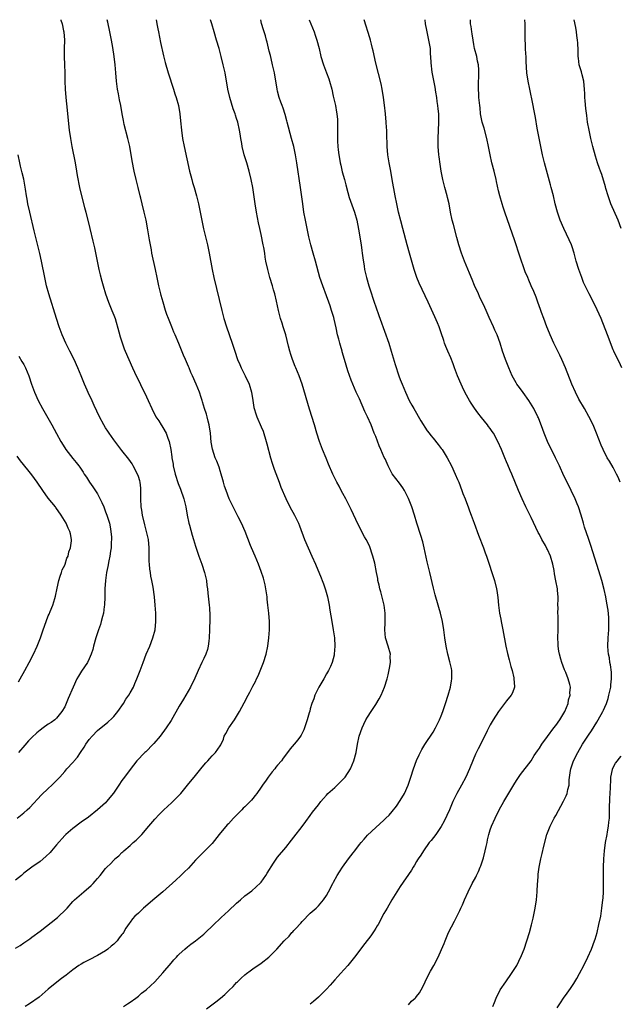
# Model space of a CAD drawing. Units: inches. Extents: x 2610704 to 2613000, y 1472286 to 1473000.
# Drawn here: x 2612478 to 2612625, y 1472759 to 1473000 of the extents above; entities that cross this region are included whole.
import ezdxf

# ---------------------------------------------------------------- set-up
doc = ezdxf.new("R2010")
doc.units = ezdxf.units.IN
doc.header["$MEASUREMENT"] = 0
doc.layers.add('LD26101470_10ft', color=80, linetype='Continuous')

msp = doc.modelspace()

# ---------------------------------------------------------------- linework, layer by layer
at = {"layer": 'LD26101470_10ft'}
for points, elevation in [([(2612488.04, 1473000), (2612488.07, 1472999.86), (2612488.35, 1472999), (2612488.73, 1472997.27), (2612488.78, 1472997), (2612488.92, 1472995), (2612488.87, 1472993), (2612488.87, 1472991), (2612488.95, 1472989), (2612489, 1472987), (2612489.02, 1472985), (2612489.09, 1472983), (2612489.25, 1472981), (2612489.41, 1472979.41), (2612490.13, 1472973), (2612490.41, 1472971), (2612490.77, 1472969), (2612491.57, 1472965), (2612491.92, 1472963), (2612492.08, 1472961.92), (2612492.62, 1472959), (2612493.11, 1472957), (2612493.88, 1472954.12), (2612494.16, 1472953), (2612495.11, 1472949), (2612495.89, 1472945.89), (2612496.27, 1472944.27), (2612496.93, 1472941), (2612497.36, 1472939), (2612497.68, 1472937.68), (2612498.1, 1472936.1), (2612498.4, 1472935), (2612499, 1472933), (2612499.71, 1472931), (2612500.53, 1472929), (2612501, 1472927.82), (2612501.3, 1472927), (2612502.27, 1472923.73), (2612502.55, 1472922.55), (2612503.05, 1472921.05), (2612503.57, 1472919.57), (2612503.8, 1472919), (2612504.65, 1472917), (2612505.56, 1472915), (2612506.07, 1472913.93), (2612509, 1472907.89), (2612509.41, 1472907), (2612510.3, 1472905), (2612511.3, 1472903), (2612511.99, 1472901.99), (2612512.6, 1472901), (2612512.77, 1472900.77), (2612513, 1472900.41), (2612513.8, 1472899), (2612514.23, 1472897.77), (2612514.54, 1472897), (2612514.93, 1472895), (2612515.19, 1472893.19), (2612515.2, 1472893), (2612515.47, 1472891.47), (2612515.54, 1472891), (2612516, 1472889), (2612516.73, 1472886.73), (2612517.32, 1472885.32), (2612518.14, 1472883), (2612518.59, 1472881), (2612518.92, 1472879), (2612519.32, 1472877), (2612519.47, 1472876.53), (2612520.11, 1472874.11), (2612520.5, 1472873), (2612521, 1472871.42), (2612521.81, 1472869), (2612522.52, 1472867), (2612523.17, 1472865), (2612523.62, 1472863), (2612523.76, 1472861.76), (2612523.87, 1472861), (2612523.96, 1472859.96), (2612524.29, 1472857), (2612524.35, 1472856.35), (2612524.44, 1472854.44), (2612524.43, 1472853), (2612524.37, 1472851.63), (2612524.37, 1472851), (2612524.3, 1472849), (2612524.19, 1472848.19), (2612524.07, 1472847), (2612523.86, 1472846.14), (2612523.46, 1472845), (2612523, 1472843.98), (2612522.52, 1472843), (2612521.61, 1472841), (2612520.84, 1472839.16), (2612519.77, 1472837), (2612518.62, 1472835), (2612518, 1472834), (2612517, 1472832.32), (2612515, 1472828.8), (2612513.8, 1472827), (2612512.33, 1472825), (2612510.81, 1472823.19), (2612510.64, 1472823), (2612508.82, 1472821.18), (2612508.61, 1472821), (2612506.65, 1472819), (2612505, 1472816.89), (2612503.58, 1472815), (2612503, 1472814.2), (2612502.19, 1472813), (2612500.93, 1472811.07), (2612499.25, 1472809), (2612499, 1472808.74), (2612497.04, 1472807), (2612494.79, 1472805.21), (2612493, 1472803.95), (2612491, 1472802.46), (2612489.31, 1472801), (2612489, 1472800.69), (2612487, 1472798.48), (2612485.79, 1472797), (2612485.42, 1472796.58), (2612484.43, 1472795.57), (2612483, 1472794.34), (2612481.01, 1472793), (2612479, 1472791.5), (2612478.41, 1472791), (2612477, 1472789.86)], 10510), ([(2612477, 1472773.19), (2612478.11, 1472773.89), (2612479, 1472774.54), (2612480.5, 1472775.5), (2612481, 1472775.86), (2612483, 1472777.4), (2612487.26, 1472780.74), (2612487.56, 1472781), (2612489, 1472782.4), (2612489.59, 1472783), (2612491, 1472784.57), (2612491.41, 1472785), (2612493.68, 1472787), (2612495.48, 1472788.52), (2612495.95, 1472789), (2612496.44, 1472789.56), (2612497, 1472790.25), (2612497.65, 1472791), (2612499, 1472792.64), (2612499.33, 1472793), (2612500.19, 1472793.81), (2612501, 1472794.71), (2612501.15, 1472794.85), (2612501.29, 1472795), (2612502.22, 1472795.78), (2612503, 1472796.56), (2612503.24, 1472796.76), (2612503.48, 1472797), (2612505, 1472798.27), (2612505.77, 1472799), (2612506.43, 1472799.57), (2612507.82, 1472801), (2612509.59, 1472803), (2612511, 1472804.73), (2612512.1, 1472805.9), (2612513.19, 1472807), (2612514.15, 1472807.85), (2612515.22, 1472808.78), (2612517, 1472810.56), (2612517.39, 1472811), (2612519, 1472813.02), (2612521, 1472815.41), (2612522.29, 1472817), (2612523, 1472817.92), (2612523.48, 1472818.52), (2612523.97, 1472819), (2612524.44, 1472819.56), (2612525, 1472820.19), (2612525.88, 1472821), (2612527, 1472822.67), (2612527.12, 1472822.88), (2612527.77, 1472824.23), (2612527.98, 1472825), (2612528.38, 1472825.62), (2612529.12, 1472827), (2612530.49, 1472829), (2612531, 1472829.81), (2612531.7, 1472831), (2612532.83, 1472833.17), (2612533.83, 1472835), (2612534.26, 1472835.74), (2612535, 1472837.21), (2612535.63, 1472838.37), (2612535.9, 1472839), (2612536.26, 1472839.74), (2612537.62, 1472843), (2612538.23, 1472845), (2612538.65, 1472847), (2612538.92, 1472849), (2612539.06, 1472851), (2612539.04, 1472853), (2612538.89, 1472855), (2612538.68, 1472857), (2612538.49, 1472858.49), (2612538.45, 1472859), (2612538.15, 1472861), (2612537.95, 1472861.95), (2612537.55, 1472863.55), (2612537, 1472865.21), (2612536.34, 1472867), (2612535.52, 1472869), (2612534.65, 1472871), (2612534.44, 1472871.56), (2612533.09, 1472875), (2612532.17, 1472877), (2612531.4, 1472878.6), (2612531, 1472879.42), (2612530.19, 1472881), (2612529.23, 1472883), (2612528.43, 1472885), (2612528.06, 1472886.06), (2612527.82, 1472887), (2612527.63, 1472887.63), (2612527.26, 1472889), (2612527, 1472889.82), (2612526.71, 1472890.71), (2612526.16, 1472892.16), (2612525.81, 1472893), (2612525.11, 1472895.11), (2612524.82, 1472896.82), (2612524.62, 1472899), (2612524.32, 1472901), (2612524.04, 1472901.96), (2612523.81, 1472903), (2612523.68, 1472903.68), (2612523.19, 1472905), (2612522.69, 1472906.69), (2612522.56, 1472907), (2612522.32, 1472907.68), (2612521.94, 1472909), (2612521.16, 1472911), (2612520.25, 1472913), (2612519.84, 1472913.84), (2612519.38, 1472915), (2612519.26, 1472915.26), (2612518.52, 1472917), (2612518.06, 1472918.06), (2612516.87, 1472920.87), (2612515.99, 1472923), (2612515.71, 1472923.71), (2612515.16, 1472925), (2612514.37, 1472927), (2612513.99, 1472928.01), (2612513.65, 1472929), (2612513.03, 1472931), (2612512.61, 1472932.61), (2612512.49, 1472933), (2612512, 1472935), (2612511.59, 1472937), (2612511.21, 1472939), (2612510.33, 1472943), (2612510.19, 1472943.81), (2612509.95, 1472945), (2612509.76, 1472946.24), (2612509.32, 1472948.68), (2612508.87, 1472951), (2612508.43, 1472953), (2612507.96, 1472955), (2612507.6, 1472956.4), (2612507.46, 1472957), (2612506.92, 1472959), (2612506.43, 1472961), (2612506, 1472963), (2612505.5, 1472965.5), (2612504.89, 1472969), (2612504.47, 1472971), (2612503.57, 1472974.43), (2612503.36, 1472975.36), (2612503.04, 1472977.04), (2612502.71, 1472979), (2612502.4, 1472980.4), (2612502.14, 1472981.86), (2612501.91, 1472983), (2612501.64, 1472985), (2612501.46, 1472987), (2612501.31, 1472989), (2612501.1, 1472991), (2612500.79, 1472993.21), (2612500.47, 1472995), (2612500.07, 1472997), (2612499.52, 1472999.42), (2612499.39, 1473000)], 10500), ([(2612511.32, 1473000), (2612511.42, 1472999.56), (2612511.51, 1472999), (2612511.77, 1472997.77), (2612511.9, 1472997), (2612512.43, 1472994.43), (2612513.17, 1472991.17), (2612513.58, 1472989.58), (2612514.31, 1472987), (2612515.59, 1472983), (2612515.91, 1472981.91), (2612516.23, 1472981), (2612516.78, 1472979), (2612517.14, 1472977), (2612517.32, 1472975.32), (2612517.52, 1472973), (2612517.8, 1472971), (2612518.19, 1472969), (2612519.53, 1472963), (2612519.85, 1472961.85), (2612520.04, 1472961), (2612520.27, 1472960.27), (2612520.61, 1472959), (2612521.19, 1472957), (2612521.71, 1472955), (2612522.14, 1472953), (2612522.95, 1472948.95), (2612523.39, 1472947), (2612523.88, 1472945), (2612524.3, 1472943), (2612525.04, 1472939), (2612525.47, 1472937), (2612527.37, 1472929), (2612527.91, 1472927), (2612528.53, 1472925), (2612529.9, 1472921), (2612530.56, 1472919), (2612531.26, 1472917), (2612531.76, 1472915.76), (2612532.11, 1472915), (2612533.13, 1472913), (2612534.07, 1472911), (2612534.66, 1472909), (2612534.94, 1472907), (2612535.24, 1472905.24), (2612535.3, 1472905), (2612535.71, 1472903.71), (2612535.95, 1472903), (2612537, 1472900.58), (2612537.47, 1472899.47), (2612538.26, 1472897), (2612538.39, 1472896.39), (2612539.29, 1472893), (2612539.68, 1472891.68), (2612540.21, 1472890.21), (2612541.43, 1472887), (2612541.85, 1472885.85), (2612543.01, 1472883.01), (2612544.05, 1472881), (2612545.18, 1472879), (2612546.17, 1472877), (2612546.4, 1472876.4), (2612547.63, 1472873), (2612548.49, 1472871), (2612549.4, 1472869), (2612550.27, 1472867), (2612551.64, 1472863.64), (2612551.88, 1472863), (2612552.22, 1472862.22), (2612552.77, 1472860.77), (2612553.26, 1472859), (2612553.61, 1472857), (2612553.77, 1472855.77), (2612554.24, 1472853), (2612554.62, 1472851), (2612554.93, 1472849), (2612555.04, 1472847), (2612554.87, 1472845), (2612554.81, 1472844.81), (2612554.35, 1472843), (2612553.97, 1472842.03), (2612553.46, 1472841), (2612553, 1472840.26), (2612552.36, 1472839), (2612551.13, 1472837), (2612551, 1472836.76), (2612550.15, 1472835), (2612549.85, 1472834.15), (2612549.41, 1472833), (2612549, 1472831.63), (2612548.87, 1472831.13), (2612548.73, 1472830.73), (2612548.25, 1472829), (2612547.96, 1472828.04), (2612547.59, 1472827), (2612547.42, 1472826.58), (2612547, 1472825.7), (2612546.77, 1472825.23), (2612546.62, 1472825), (2612545.93, 1472824.07), (2612545.09, 1472823), (2612544.11, 1472821.89), (2612543.47, 1472821), (2612542.36, 1472819.64), (2612541.94, 1472819), (2612541, 1472817.87), (2612540.59, 1472817.41), (2612540.33, 1472817), (2612539.71, 1472816.29), (2612539, 1472815.31), (2612538.76, 1472815), (2612538.21, 1472814.21), (2612537.33, 1472813), (2612537, 1472812.5), (2612535.94, 1472811), (2612535.52, 1472810.48), (2612535, 1472809.79), (2612534.62, 1472809.38), (2612534.33, 1472809), (2612533.65, 1472808.35), (2612533, 1472807.7), (2612532.63, 1472807.37), (2612532.29, 1472807), (2612531.63, 1472806.37), (2612530.29, 1472805), (2612529, 1472803.6), (2612528.7, 1472803.3), (2612526.76, 1472801), (2612525, 1472798.81), (2612523.28, 1472797), (2612521, 1472794.67), (2612519.24, 1472792.76), (2612518.22, 1472791.78), (2612517.34, 1472791), (2612516.14, 1472789.86), (2612513.01, 1472787), (2612511, 1472785.35), (2612508.26, 1472783), (2612507, 1472781.78), (2612506.16, 1472781), (2612505.61, 1472780.39), (2612505, 1472779.56), (2612504.75, 1472779.25), (2612503.91, 1472778.09), (2612503.36, 1472777), (2612503.19, 1472776.81), (2612503, 1472776.51), (2612502.3, 1472775.7), (2612501.81, 1472775), (2612501, 1472774.21), (2612500.32, 1472773.68), (2612499.55, 1472773), (2612499, 1472772.59), (2612497, 1472771.39), (2612495, 1472770.4), (2612493.68, 1472769.68), (2612493, 1472769.33), (2612492.48, 1472769), (2612491, 1472767.94), (2612489.36, 1472766.64), (2612488.22, 1472765.78), (2612487.09, 1472764.91), (2612485, 1472763.19), (2612482.73, 1472761.27), (2612480.38, 1472759.62), (2612479.33, 1472759)], 10490), ([(2612503.37, 1472759), (2612504.35, 1472759.65), (2612505, 1472760.04), (2612506.42, 1472761), (2612507, 1472761.47), (2612507.79, 1472762.21), (2612508.91, 1472763), (2612511, 1472765), (2612513, 1472767.2), (2612515, 1472769.51), (2612515.67, 1472770.33), (2612516.3, 1472771), (2612516.62, 1472771.38), (2612517, 1472771.75), (2612518.39, 1472773), (2612519, 1472773.52), (2612519.84, 1472774.16), (2612520.99, 1472775.01), (2612523, 1472776.66), (2612523.39, 1472777), (2612525.22, 1472778.78), (2612527.26, 1472780.74), (2612529, 1472782.29), (2612531, 1472784.17), (2612531.95, 1472785), (2612533, 1472785.97), (2612533.61, 1472786.39), (2612534.76, 1472787.24), (2612536.87, 1472789.13), (2612537, 1472789.3), (2612538.12, 1472791), (2612538.48, 1472791.52), (2612540, 1472794), (2612541, 1472795.43), (2612543, 1472797.84), (2612544.39, 1472799.61), (2612545, 1472800.33), (2612547, 1472802.89), (2612547.89, 1472804.11), (2612549, 1472805.59), (2612549.59, 1472806.41), (2612551, 1472808.25), (2612551.56, 1472809), (2612552.22, 1472809.78), (2612553, 1472810.62), (2612553.33, 1472811), (2612555, 1472812.46), (2612557, 1472814.37), (2612557.56, 1472815), (2612558.86, 1472817), (2612559.69, 1472819), (2612560.2, 1472821), (2612560.55, 1472823), (2612560.99, 1472825), (2612561.67, 1472827), (2612562.07, 1472827.93), (2612562.62, 1472829), (2612563, 1472829.67), (2612563.92, 1472831), (2612565, 1472832.74), (2612565.88, 1472834.12), (2612566.3, 1472835), (2612567.16, 1472837), (2612567.77, 1472839), (2612568.03, 1472839.97), (2612568.39, 1472841.61), (2612568.61, 1472843), (2612568.57, 1472844.57), (2612568.58, 1472845), (2612568.04, 1472847), (2612567.43, 1472849), (2612567.21, 1472851), (2612567.33, 1472852.67), (2612567.32, 1472853.32), (2612567.34, 1472855), (2612567.06, 1472857), (2612566.27, 1472860.27), (2612566.02, 1472861), (2612565.87, 1472861.87), (2612565.55, 1472863), (2612565.48, 1472863.48), (2612565.2, 1472865), (2612564.75, 1472867.25), (2612564.29, 1472869), (2612563.45, 1472871.45), (2612562.68, 1472873), (2612562.29, 1472873.71), (2612560.71, 1472876.71), (2612559, 1472880.33), (2612558.7, 1472881), (2612558.36, 1472881.64), (2612557.68, 1472883), (2612557, 1472884.24), (2612556.56, 1472885), (2612556.04, 1472886.04), (2612555.5, 1472887), (2612554.56, 1472889), (2612553.46, 1472891.46), (2612552.87, 1472892.87), (2612552.03, 1472895), (2612551.3, 1472897), (2612550.65, 1472899), (2612550.04, 1472901), (2612548.84, 1472904.84), (2612547.01, 1472911), (2612546.3, 1472913), (2612545.47, 1472915), (2612545.32, 1472915.32), (2612544.65, 1472917), (2612544.22, 1472918.22), (2612544.02, 1472919), (2612543.73, 1472920.27), (2612543.04, 1472923), (2612542.38, 1472925), (2612542.11, 1472925.89), (2612541.74, 1472927), (2612541.26, 1472929), (2612540.76, 1472931.24), (2612540.31, 1472933), (2612540.01, 1472934.01), (2612539.75, 1472935), (2612539.16, 1472937), (2612538.6, 1472939), (2612538.18, 1472941), (2612538.01, 1472942.01), (2612537.88, 1472943), (2612537.68, 1472944.32), (2612537.54, 1472945), (2612537, 1472947.54), (2612536.66, 1472949), (2612536.37, 1472950.37), (2612535.87, 1472953), (2612535.52, 1472955), (2612534.95, 1472959), (2612534.57, 1472961), (2612534.07, 1472963), (2612533.47, 1472965), (2612532.84, 1472967), (2612532.34, 1472969), (2612532.25, 1472969.75), (2612532.03, 1472971), (2612531.89, 1472972.11), (2612531.73, 1472973), (2612531.27, 1472975), (2612531, 1472975.87), (2612530.71, 1472976.71), (2612530.63, 1472977), (2612530.2, 1472978.2), (2612529.35, 1472981), (2612528.89, 1472983), (2612528.18, 1472987), (2612527.75, 1472989), (2612527.25, 1472991), (2612526.71, 1472993), (2612526.13, 1472995), (2612525.56, 1472997), (2612524.95, 1472999), (2612524.61, 1473000)], 10480), ([(2612523.62, 1472758.38), (2612525.92, 1472760.08), (2612527.04, 1472760.96), (2612528.11, 1472761.89), (2612529.13, 1472762.87), (2612530.14, 1472763.86), (2612531, 1472764.79), (2612531.21, 1472765), (2612532.14, 1472765.86), (2612533, 1472766.68), (2612533.39, 1472767), (2612534.33, 1472767.67), (2612535, 1472768.16), (2612537, 1472769.52), (2612538.88, 1472771), (2612540.82, 1472773), (2612542.66, 1472775), (2612543.82, 1472776.18), (2612544.54, 1472777), (2612544.78, 1472777.22), (2612545, 1472777.5), (2612545.74, 1472778.26), (2612546.37, 1472779), (2612546.68, 1472779.32), (2612547, 1472779.71), (2612549, 1472781.74), (2612550.43, 1472783), (2612551, 1472783.56), (2612552.24, 1472785), (2612553, 1472786.09), (2612553.49, 1472787), (2612554.51, 1472789), (2612554.7, 1472789.3), (2612555.62, 1472791), (2612556.16, 1472791.84), (2612556.88, 1472793), (2612558.33, 1472795), (2612559.53, 1472796.47), (2612559.89, 1472797), (2612561, 1472798.51), (2612561.42, 1472799), (2612562.18, 1472799.82), (2612563, 1472800.81), (2612565, 1472802.69), (2612567, 1472804.5), (2612567.49, 1472805), (2612568.27, 1472805.73), (2612569, 1472806.58), (2612570.08, 1472807.92), (2612571, 1472809.26), (2612572, 1472811), (2612572.94, 1472813.06), (2612573.61, 1472815), (2612574.24, 1472817), (2612574.97, 1472819.03), (2612575.59, 1472820.41), (2612576.26, 1472821.74), (2612577, 1472822.98), (2612579, 1472825.98), (2612579.6, 1472827), (2612580.58, 1472829), (2612581, 1472829.97), (2612581.38, 1472831), (2612582.08, 1472833), (2612582.74, 1472835), (2612583.3, 1472837), (2612583.53, 1472838.47), (2612583.64, 1472839), (2612583.58, 1472840.42), (2612583.59, 1472841), (2612583.52, 1472841.52), (2612583.15, 1472843.15), (2612582.64, 1472845), (2612582.2, 1472847), (2612581.9, 1472849), (2612581.63, 1472851), (2612581.29, 1472853), (2612580.83, 1472855), (2612580.43, 1472856.43), (2612580.29, 1472857), (2612579.54, 1472859.54), (2612579.12, 1472861.12), (2612578.21, 1472865), (2612577.59, 1472867.58), (2612576.87, 1472871), (2612576.5, 1472872.5), (2612576.04, 1472874.04), (2612575.08, 1472877), (2612574.46, 1472879), (2612573.79, 1472881), (2612573, 1472883.04), (2612572, 1472885), (2612571.62, 1472885.62), (2612570.79, 1472886.78), (2612569.9, 1472887.9), (2612569.06, 1472889.06), (2612568.02, 1472891), (2612567.28, 1472892.72), (2612567.1, 1472893.1), (2612566.27, 1472895), (2612565.88, 1472895.88), (2612565, 1472898.16), (2612564.65, 1472899), (2612563.86, 1472901), (2612563, 1472903), (2612562.33, 1472904.33), (2612561, 1472907.37), (2612560.26, 1472909), (2612559.38, 1472911), (2612559, 1472911.92), (2612558.19, 1472914.19), (2612557.36, 1472917), (2612556.84, 1472918.84), (2612556.78, 1472919), (2612556.41, 1472920.41), (2612556.2, 1472921), (2612555.97, 1472921.97), (2612555.66, 1472923), (2612555.3, 1472924.7), (2612554.82, 1472926.82), (2612554.73, 1472927.28), (2612554.22, 1472929), (2612553.86, 1472930.14), (2612553.56, 1472931), (2612553, 1472932.54), (2612552.04, 1472935), (2612551.35, 1472937), (2612550.27, 1472941), (2612549.7, 1472943), (2612549.16, 1472945), (2612548.69, 1472947), (2612548.25, 1472949), (2612547.84, 1472951), (2612547.47, 1472953), (2612547.16, 1472955), (2612546.61, 1472959), (2612545.72, 1472965), (2612545.38, 1472967), (2612544.96, 1472969), (2612544.45, 1472971), (2612543.37, 1472975), (2612543.31, 1472975.31), (2612542.86, 1472976.86), (2612542.38, 1472978.38), (2612542.12, 1472979), (2612541.85, 1472979.85), (2612541.4, 1472981), (2612541, 1472982.54), (2612540.89, 1472983), (2612540.23, 1472987), (2612539.82, 1472989), (2612539.45, 1472990.55), (2612539.29, 1472991.29), (2612539, 1472992.33), (2612538.48, 1472994.48), (2612538.31, 1472995), (2612538.03, 1472996.03), (2612537.55, 1472997.55), (2612537.11, 1472999.09), (2612536.89, 1473000)], 10470), ([(2612548.72, 1473000), (2612549.11, 1472999), (2612549.96, 1472997), (2612550.24, 1472996.24), (2612550.65, 1472995), (2612551.15, 1472993), (2612551.63, 1472991), (2612552.25, 1472989), (2612553, 1472986.98), (2612553.56, 1472985.56), (2612553.74, 1472985), (2612554.26, 1472983), (2612554.64, 1472981.36), (2612555.16, 1472979), (2612555.44, 1472977.44), (2612555.51, 1472977), (2612555.64, 1472975.64), (2612555.67, 1472975), (2612555.65, 1472974.35), (2612555.67, 1472973), (2612555.64, 1472972.36), (2612555.64, 1472970.36), (2612555.72, 1472969), (2612555.79, 1472968.21), (2612555.95, 1472967), (2612556.13, 1472966.13), (2612556.33, 1472965), (2612556.46, 1472964.46), (2612556.84, 1472962.84), (2612557.34, 1472961), (2612557.67, 1472959.67), (2612558.21, 1472957.79), (2612558.55, 1472956.55), (2612559.79, 1472953), (2612560.39, 1472951), (2612560.83, 1472948.83), (2612561.41, 1472945), (2612561.61, 1472943.61), (2612561.72, 1472943), (2612561.84, 1472941.84), (2612562.19, 1472939.81), (2612562.3, 1472939), (2612562.75, 1472937), (2612563.32, 1472935), (2612563.74, 1472933.74), (2612563.96, 1472933), (2612564.22, 1472932.22), (2612564.62, 1472931), (2612565, 1472929.9), (2612565.78, 1472927.78), (2612567.48, 1472923), (2612567.88, 1472921.88), (2612568.17, 1472921), (2612568.79, 1472919), (2612569.75, 1472915.75), (2612570.67, 1472913), (2612571, 1472912.11), (2612571.44, 1472911), (2612572.28, 1472909), (2612573.2, 1472907), (2612573.84, 1472905.84), (2612574.29, 1472905), (2612576, 1472902), (2612577.59, 1472899.58), (2612578.04, 1472899), (2612578.44, 1472898.44), (2612579, 1472897.79), (2612580.23, 1472896.23), (2612581, 1472895.29), (2612581.21, 1472895), (2612582.49, 1472893), (2612583.55, 1472891), (2612584.45, 1472889), (2612585, 1472887.7), (2612585.29, 1472887), (2612586.06, 1472885), (2612586.3, 1472884.3), (2612586.82, 1472883), (2612587.41, 1472881.41), (2612587.6, 1472881), (2612587.95, 1472880.05), (2612588.33, 1472879), (2612589.02, 1472877), (2612590.08, 1472874.08), (2612591.3, 1472871), (2612591.76, 1472869.76), (2612592.06, 1472869), (2612592.75, 1472867), (2612593.4, 1472865), (2612593.77, 1472863.77), (2612594.03, 1472863), (2612594.54, 1472861), (2612594.61, 1472860.61), (2612594.85, 1472858.85), (2612595.01, 1472856.99), (2612595.28, 1472855), (2612595.6, 1472853.6), (2612595.67, 1472853), (2612595.81, 1472852.19), (2612596.07, 1472851), (2612596.8, 1472847), (2612597.21, 1472845.21), (2612597.63, 1472843.63), (2612597.81, 1472843), (2612598.04, 1472842.04), (2612598.33, 1472841), (2612598.73, 1472839.27), (2612598.78, 1472839), (2612598.89, 1472837.11), (2612598.88, 1472837), (2612598.42, 1472835.58), (2612598.11, 1472835), (2612597, 1472833.59), (2612595, 1472830.99), (2612593.71, 1472829), (2612593, 1472827.76), (2612592.74, 1472827.26), (2612592.27, 1472826.27), (2612591, 1472823.78), (2612590.07, 1472821.93), (2612589.42, 1472820.58), (2612588.81, 1472819.19), (2612587.94, 1472817), (2612587.06, 1472815), (2612585.98, 1472813), (2612584.84, 1472811), (2612583.87, 1472809), (2612583, 1472807), (2612581.74, 1472804.26), (2612581, 1472802.92), (2612579.68, 1472801), (2612578.52, 1472799.48), (2612578.1, 1472799), (2612576.64, 1472797), (2612576.05, 1472795.95), (2612575.38, 1472795), (2612575.25, 1472794.75), (2612575, 1472794.37), (2612574.51, 1472793.49), (2612574.17, 1472793), (2612573.73, 1472792.27), (2612571, 1472788.26), (2612570.19, 1472787), (2612568.97, 1472785), (2612567.77, 1472783), (2612567, 1472781.65), (2612565.57, 1472779), (2612565.36, 1472778.64), (2612565, 1472778.1), (2612564.59, 1472777.41), (2612563.81, 1472776.19), (2612562.34, 1472774.34), (2612559.84, 1472771), (2612558.18, 1472769), (2612556.36, 1472767), (2612555.73, 1472766.27), (2612555, 1472765.47), (2612553.84, 1472764.16), (2612553, 1472763.22), (2612552.79, 1472763), (2612551, 1472761.24), (2612549.79, 1472760.21), (2612549, 1472759.5)], 10460), ([(2612573, 1472759.33), (2612573.74, 1472760.26), (2612574.66, 1472761), (2612574.81, 1472761.19), (2612575, 1472761.41), (2612575.67, 1472762.33), (2612576.11, 1472763), (2612576.42, 1472763.58), (2612577.08, 1472765), (2612578.05, 1472767), (2612578.37, 1472767.63), (2612579.17, 1472769), (2612580.26, 1472771), (2612581.11, 1472772.89), (2612581.69, 1472774.31), (2612581.95, 1472775), (2612582.82, 1472777), (2612583.54, 1472778.46), (2612584.23, 1472779.77), (2612585.55, 1472782.45), (2612585.77, 1472783), (2612586.18, 1472783.82), (2612586.66, 1472785), (2612587.56, 1472787), (2612588.57, 1472789), (2612589.43, 1472790.57), (2612589.63, 1472791), (2612590.1, 1472791.9), (2612590.53, 1472793), (2612590.68, 1472793.32), (2612591.19, 1472794.81), (2612591.31, 1472795.31), (2612591.77, 1472797), (2612591.98, 1472798.02), (2612592.2, 1472799), (2612592.32, 1472799.68), (2612592.65, 1472801), (2612593, 1472802.15), (2612593.29, 1472803), (2612594.19, 1472805), (2612595.19, 1472807), (2612596.3, 1472809), (2612597.32, 1472810.68), (2612599, 1472813.49), (2612599.58, 1472814.42), (2612600.39, 1472815.61), (2612603, 1472818.99), (2612603.76, 1472820.24), (2612604.55, 1472821.45), (2612605, 1472822.03), (2612605.6, 1472823), (2612607, 1472824.88), (2612608.54, 1472827), (2612609, 1472827.6), (2612609.98, 1472829), (2612611, 1472830.64), (2612611.21, 1472831), (2612612.02, 1472833), (2612612.15, 1472833.85), (2612612.5, 1472835), (2612612.45, 1472835.55), (2612612.57, 1472837), (2612612.4, 1472837.6), (2612612.05, 1472839), (2612611.43, 1472840.57), (2612611.17, 1472841.17), (2612610.47, 1472843), (2612610.23, 1472843.77), (2612609.87, 1472845), (2612609.77, 1472845.77), (2612609.55, 1472847), (2612609.55, 1472847.55), (2612609.51, 1472849), (2612609.6, 1472851), (2612609.58, 1472851.58), (2612609.6, 1472853), (2612609.59, 1472854.41), (2612609.53, 1472855), (2612609.57, 1472856.43), (2612609.53, 1472857), (2612609.57, 1472858.43), (2612609.56, 1472859), (2612609.44, 1472860.56), (2612609.39, 1472861), (2612609.03, 1472862.97), (2612608.68, 1472864.68), (2612608.58, 1472865.42), (2612608.31, 1472867), (2612607.74, 1472869), (2612607, 1472870.6), (2612606.85, 1472870.85), (2612606.47, 1472871.53), (2612605.59, 1472873), (2612605, 1472874.26), (2612604.73, 1472874.73), (2612603, 1472878.39), (2612601.71, 1472881), (2612600.77, 1472883), (2612599.89, 1472885), (2612598.23, 1472889), (2612597.86, 1472889.86), (2612597.27, 1472891.27), (2612597, 1472891.97), (2612596.56, 1472893), (2612595.74, 1472895), (2612594.87, 1472897), (2612593.76, 1472899), (2612593.44, 1472899.44), (2612593, 1472900.11), (2612592.6, 1472900.6), (2612592.32, 1472901), (2612590.83, 1472902.83), (2612589.96, 1472903.96), (2612589.13, 1472905.13), (2612588.31, 1472906.31), (2612587.88, 1472907), (2612586.86, 1472908.86), (2612586.21, 1472910.21), (2612585.86, 1472911), (2612585.02, 1472913), (2612584.26, 1472915), (2612583.93, 1472915.93), (2612583.37, 1472917.37), (2612582.64, 1472919), (2612582.16, 1472920.16), (2612581.83, 1472921), (2612581.62, 1472921.61), (2612581, 1472923.53), (2612580.48, 1472925), (2612580.08, 1472925.92), (2612579.45, 1472927.45), (2612577.82, 1472931), (2612575.61, 1472935.61), (2612575.02, 1472937), (2612574.36, 1472939), (2612573.23, 1472943), (2612572.69, 1472945), (2612571.66, 1472949), (2612571.14, 1472950.86), (2612570.56, 1472953), (2612570.13, 1472955), (2612569.77, 1472957), (2612569, 1472961), (2612568.67, 1472963), (2612568.32, 1472965), (2612567.99, 1472967), (2612567.81, 1472969), (2612567.71, 1472972.29), (2612567.71, 1472973), (2612567.67, 1472973.67), (2612567.59, 1472975), (2612567.39, 1472977), (2612567.14, 1472979.14), (2612566.89, 1472981), (2612566.56, 1472983), (2612566.3, 1472984.3), (2612565, 1472989.4), (2612564.36, 1472992.36), (2612564.21, 1472993), (2612563.99, 1472993.99), (2612563.7, 1472995), (2612563.56, 1472995.56), (2612562.2, 1472999.96), (2612562.18, 1473000)], 10450), ([(2612593.64, 1472759), (2612594.05, 1472759.95), (2612594.43, 1472761), (2612595.43, 1472763), (2612596.78, 1472765), (2612598.22, 1472767), (2612599, 1472768.22), (2612599.45, 1472769), (2612600, 1472770), (2612600.62, 1472771.38), (2612601.25, 1472773), (2612601.96, 1472775), (2612602.56, 1472777), (2612603.06, 1472778.94), (2612603.45, 1472780.55), (2612603.98, 1472783), (2612604.28, 1472785), (2612604.44, 1472787), (2612604.54, 1472789), (2612604.59, 1472789.41), (2612604.68, 1472791), (2612604.73, 1472791.27), (2612604.94, 1472793), (2612605.36, 1472795), (2612605.7, 1472796.3), (2612606.1, 1472798.1), (2612606.84, 1472801), (2612607.6, 1472803), (2612608.64, 1472805), (2612609, 1472805.61), (2612610.92, 1472809.08), (2612611.57, 1472810.43), (2612611.78, 1472811), (2612611.98, 1472811.98), (2612612.25, 1472813), (2612612.31, 1472814.31), (2612612.6, 1472816.6), (2612612.67, 1472817), (2612613.34, 1472819), (2612614.36, 1472821), (2612615.56, 1472823), (2612617, 1472825.27), (2612617.69, 1472826.31), (2612619, 1472828.43), (2612619.37, 1472829), (2612620.52, 1472831), (2612620.68, 1472831.32), (2612621, 1472832.06), (2612621.37, 1472833), (2612621.78, 1472834.22), (2612621.99, 1472835), (2612622.45, 1472837), (2612622.49, 1472837.51), (2612622.65, 1472839), (2612622.61, 1472840.61), (2612622.4, 1472842.4), (2612622.24, 1472843), (2612622.09, 1472844.09), (2612621.87, 1472845), (2612621.82, 1472845.82), (2612621.69, 1472847), (2612621.77, 1472849), (2612621.93, 1472851), (2612621.98, 1472853), (2612621.94, 1472853.94), (2612621.79, 1472855.79), (2612621.51, 1472857.51), (2612621.2, 1472859), (2612620.79, 1472860.79), (2612620.22, 1472863), (2612619.91, 1472864.09), (2612619.04, 1472866.96), (2612617.54, 1472871.54), (2612617, 1472873.24), (2612616.06, 1472876.06), (2612615.79, 1472877), (2612615.6, 1472877.6), (2612615.2, 1472879), (2612614.56, 1472881), (2612614.25, 1472881.75), (2612613.77, 1472883), (2612612.8, 1472885), (2612611.52, 1472887.52), (2612611, 1472888.59), (2612609.91, 1472891), (2612608.97, 1472893), (2612606.97, 1472897), (2612606.14, 1472899), (2612605.86, 1472899.86), (2612604.75, 1472902.75), (2612604.63, 1472903), (2612603.63, 1472905), (2612602.39, 1472907), (2612601, 1472908.95), (2612600.13, 1472910.13), (2612599.5, 1472911), (2612599.31, 1472911.31), (2612598.38, 1472913), (2612597.49, 1472915), (2612597.34, 1472915.34), (2612596.7, 1472917), (2612596.02, 1472919), (2612595.41, 1472921), (2612594.68, 1472923), (2612594.13, 1472924.13), (2612593.77, 1472925), (2612592.72, 1472927.28), (2612591.97, 1472929), (2612591.7, 1472929.7), (2612590.4, 1472932.4), (2612590.08, 1472933), (2612589.1, 1472935.1), (2612588.55, 1472936.55), (2612587.9, 1472938.1), (2612586.73, 1472941), (2612585.99, 1472943), (2612585.33, 1472945), (2612584.81, 1472946.81), (2612583.97, 1472949.97), (2612583.7, 1472951), (2612583.27, 1472953), (2612582.93, 1472955), (2612582.58, 1472956.58), (2612582.48, 1472957), (2612581.9, 1472959), (2612581.39, 1472961), (2612580.99, 1472962.99), (2612580.71, 1472964.71), (2612580.47, 1472966.47), (2612580.42, 1472967), (2612580.27, 1472969), (2612580.26, 1472971), (2612580.45, 1472975), (2612580.4, 1472977), (2612580.25, 1472978.25), (2612580.2, 1472979), (2612580.02, 1472980.02), (2612579.92, 1472981), (2612579.73, 1472982.27), (2612579.49, 1472983.49), (2612578.83, 1472987.17), (2612578.55, 1472989.45), (2612578.5, 1472991), (2612578.41, 1472991.59), (2612578.35, 1472993), (2612578.16, 1472994.16), (2612578, 1472995), (2612577.79, 1472995.79), (2612577.46, 1472997.46), (2612577.19, 1472999), (2612577.07, 1473000)], 10440), ([(2612624.74, 1472887), (2612624.22, 1472888.22), (2612623.85, 1472889), (2612623, 1472890.62), (2612622.13, 1472892.13), (2612621.59, 1472893), (2612620.58, 1472895), (2612620.11, 1472896.11), (2612618.99, 1472899), (2612618.12, 1472901), (2612617.05, 1472903.05), (2612615.98, 1472905), (2612614.65, 1472907.35), (2612613.83, 1472909), (2612612.95, 1472911), (2612611.36, 1472915), (2612610.5, 1472917), (2612610.03, 1472918.03), (2612609.37, 1472919.37), (2612608.53, 1472921), (2612607.6, 1472923), (2612607.43, 1472923.43), (2612606.81, 1472925), (2612606.05, 1472927), (2612605.55, 1472928.45), (2612605.25, 1472929.25), (2612604.65, 1472931), (2612604.19, 1472932.19), (2612603.62, 1472933.62), (2612603, 1472935), (2612602.41, 1472936.41), (2612602.15, 1472937), (2612601.55, 1472938.45), (2612601, 1472939.9), (2612600.62, 1472941), (2612600.22, 1472942.22), (2612599, 1472946.01), (2612596.55, 1472953), (2612596.18, 1472954.18), (2612595.89, 1472955), (2612595.31, 1472957), (2612595, 1472958.23), (2612594.5, 1472960.5), (2612594.4, 1472961), (2612593.91, 1472963), (2612593.4, 1472965), (2612592.96, 1472967), (2612592.58, 1472969), (2612592.16, 1472971), (2612591.47, 1472973.47), (2612591.01, 1472975), (2612590.64, 1472977), (2612590.49, 1472978.49), (2612590.41, 1472979), (2612590.32, 1472980.32), (2612590.23, 1472981), (2612590.16, 1472981.84), (2612590.09, 1472983), (2612590.1, 1472983.9), (2612590.1, 1472985), (2612590.18, 1472985.82), (2612590.21, 1472987), (2612590.21, 1472987.79), (2612590.1, 1472989), (2612589.88, 1472989.88), (2612589.67, 1472991), (2612589.18, 1472993), (2612589, 1472993.91), (2612588.8, 1472995), (2612588.57, 1472996.57), (2612588.46, 1472997), (2612588.31, 1472998.31), (2612588.17, 1472999), (2612588.14, 1472999.91), (2612588.13, 1473000)], 10430), ([(2612625.16, 1472915), (2612624.45, 1472916.45), (2612624.15, 1472917), (2612623.17, 1472919), (2612623, 1472919.38), (2612621.66, 1472923), (2612620.1, 1472927), (2612619.14, 1472929.14), (2612617.79, 1472931.79), (2612617.13, 1472933), (2612616.17, 1472935), (2612615.81, 1472935.81), (2612615.35, 1472937), (2612614.64, 1472939), (2612614.02, 1472941), (2612613.48, 1472943), (2612613, 1472944.55), (2612612.83, 1472945), (2612612.26, 1472946.26), (2612611.59, 1472947.59), (2612610.94, 1472949), (2612610.08, 1472951), (2612609.8, 1472951.8), (2612609.41, 1472953), (2612608.89, 1472955), (2612608.44, 1472957), (2612607.91, 1472959), (2612607.69, 1472959.69), (2612606.72, 1472963.28), (2612606.27, 1472965), (2612605.78, 1472967), (2612605.41, 1472968.59), (2612604.91, 1472971.09), (2612604.48, 1472973.52), (2612604.07, 1472976.07), (2612603.76, 1472977.76), (2612603.43, 1472979.43), (2612602.64, 1472983), (2612602.23, 1472985), (2612601.95, 1472987), (2612601.77, 1472989.77), (2612601.74, 1472991), (2612601.68, 1472991.68), (2612601.64, 1472993), (2612601.58, 1472993.58), (2612601.52, 1472995.52), (2612601.53, 1472999), (2612601.46, 1473000)], 10420), ([(2612624.98, 1472949), (2612624.27, 1472951), (2612622.44, 1472955), (2612621.77, 1472957), (2612621.27, 1472958.73), (2612621.16, 1472959.16), (2612620.22, 1472962.22), (2612619.91, 1472963), (2612619.68, 1472963.68), (2612619.2, 1472965), (2612618.68, 1472966.68), (2612618.07, 1472969), (2612617.59, 1472971), (2612617.15, 1472973), (2612616.79, 1472975), (2612616.57, 1472976.57), (2612616.34, 1472978.34), (2612616.15, 1472980.15), (2612616.09, 1472981), (2612616.1, 1472981.9), (2612616.03, 1472983), (2612615.93, 1472983.93), (2612615.86, 1472985), (2612615.44, 1472986.56), (2612615.28, 1472987.28), (2612614.73, 1472989), (2612614.57, 1472990.57), (2612614.49, 1472991), (2612614.49, 1472992.49), (2612614.35, 1472994.35), (2612614.33, 1472995), (2612614.13, 1472996.13), (2612614.06, 1472997), (2612613.9, 1472998.1), (2612613.52, 1473000)], 10410), ([(2612477.35, 1472805), (2612479, 1472806.24), (2612479.86, 1472807), (2612480.45, 1472807.55), (2612483.33, 1472810.67), (2612485, 1472812.25), (2612485.84, 1472813), (2612486.44, 1472813.56), (2612487.78, 1472815), (2612489, 1472816.35), (2612489.54, 1472817), (2612491, 1472818.56), (2612491.2, 1472818.8), (2612491.35, 1472819), (2612492.11, 1472819.89), (2612492.84, 1472821), (2612493.72, 1472822.28), (2612494.15, 1472823), (2612495, 1472824.2), (2612495.71, 1472825), (2612497, 1472826.35), (2612499.55, 1472828.45), (2612500.59, 1472829.41), (2612501, 1472829.83), (2612501.97, 1472831), (2612503.37, 1472833), (2612503.97, 1472834.03), (2612504.67, 1472835), (2612505, 1472835.56), (2612505.78, 1472837), (2612506.16, 1472837.84), (2612506.66, 1472839), (2612507.41, 1472841), (2612508.14, 1472843), (2612508.9, 1472845), (2612509.78, 1472847), (2612510.57, 1472849), (2612511.09, 1472851), (2612511.29, 1472853), (2612511.26, 1472855), (2612511.12, 1472857), (2612510.91, 1472859), (2612510.58, 1472861.42), (2612510.3, 1472863), (2612510.08, 1472864.08), (2612509.98, 1472865), (2612509.82, 1472865.82), (2612509.73, 1472867), (2612509.66, 1472867.66), (2612509.65, 1472869), (2612509.63, 1472869.63), (2612509.64, 1472871), (2612509.46, 1472873), (2612509.02, 1472875), (2612508.61, 1472876.61), (2612508.04, 1472879), (2612507.81, 1472880.19), (2612507.67, 1472881), (2612507.57, 1472883), (2612507.6, 1472884.4), (2612507.62, 1472885), (2612507.58, 1472885.58), (2612507.42, 1472887), (2612507.33, 1472887.33), (2612507, 1472888.42), (2612506.79, 1472889), (2612505.76, 1472891), (2612505.48, 1472891.48), (2612504.68, 1472892.68), (2612503, 1472894.78), (2612501, 1472897.36), (2612499.85, 1472899), (2612499.53, 1472899.53), (2612499, 1472900.32), (2612498.58, 1472901), (2612497.53, 1472903), (2612496.24, 1472905.76), (2612495.47, 1472907.47), (2612495, 1472908.4), (2612494.5, 1472909.5), (2612493.84, 1472911), (2612493.05, 1472913), (2612492.23, 1472915), (2612491.28, 1472917), (2612490.24, 1472919), (2612489.24, 1472921), (2612488.38, 1472923), (2612487.66, 1472925), (2612487.01, 1472926.99), (2612485.15, 1472933), (2612484.59, 1472935), (2612484.12, 1472937), (2612483.34, 1472941), (2612482.91, 1472942.91), (2612481.54, 1472948.46), (2612480.47, 1472953), (2612480.03, 1472955), (2612479.84, 1472956.16), (2612479.67, 1472957), (2612479.43, 1472958.57), (2612479.01, 1472961.01), (2612478.63, 1472962.63), (2612478.23, 1472964.23), (2612478.02, 1472965), (2612477.67, 1472967)], 10520), ([(2612477.82, 1472917.82), (2612478.53, 1472916.53), (2612479, 1472915.75), (2612479.4, 1472915), (2612480.24, 1472913), (2612480.88, 1472911), (2612481.59, 1472909), (2612482.49, 1472907), (2612483.55, 1472905), (2612485.88, 1472901), (2612487, 1472898.95), (2612488.02, 1472897), (2612489, 1472895.41), (2612489.28, 1472895), (2612491, 1472892.82), (2612491.84, 1472891.84), (2612492.44, 1472891), (2612492.69, 1472890.69), (2612493, 1472890.19), (2612493.49, 1472889.49), (2612493.78, 1472889), (2612494.29, 1472888.29), (2612495.09, 1472887), (2612495.91, 1472885.91), (2612497, 1472884.18), (2612498.11, 1472882.11), (2612498.53, 1472881), (2612499, 1472879.82), (2612499.3, 1472879), (2612499.93, 1472877), (2612500.1, 1472876.1), (2612500.31, 1472875), (2612500.41, 1472873.59), (2612500.44, 1472873), (2612500.38, 1472872.38), (2612500.35, 1472871), (2612500.2, 1472870.2), (2612500.07, 1472869), (2612499.8, 1472867.8), (2612499.56, 1472866.44), (2612499.24, 1472865), (2612498.95, 1472863), (2612498.81, 1472861), (2612498.78, 1472859), (2612498.73, 1472857), (2612498.67, 1472856.67), (2612498.47, 1472855), (2612498.25, 1472854.25), (2612497.94, 1472853), (2612497.72, 1472852.28), (2612497.27, 1472851), (2612496.62, 1472849), (2612496.06, 1472847), (2612495.85, 1472846.15), (2612495.49, 1472845), (2612495, 1472843.87), (2612494.56, 1472843), (2612493.12, 1472840.88), (2612492.34, 1472839.66), (2612491.99, 1472839), (2612491.04, 1472837), (2612489.82, 1472834.18), (2612489.37, 1472833), (2612489, 1472832.19), (2612488.29, 1472831), (2612487, 1472829.39), (2612486.81, 1472829.19), (2612486.58, 1472829), (2612485.66, 1472828.34), (2612485, 1472827.9), (2612483.75, 1472827), (2612483, 1472826.48), (2612482.2, 1472825.8), (2612481, 1472824.66), (2612480.18, 1472823.82), (2612479.23, 1472822.77), (2612477.72, 1472821)], 10530), ([(2612477.7, 1472838.3), (2612478.13, 1472839), (2612479.27, 1472841), (2612480.35, 1472843), (2612481.37, 1472845), (2612482.31, 1472847), (2612483.07, 1472849), (2612483.73, 1472851), (2612484.44, 1472853), (2612485, 1472854.37), (2612485.2, 1472854.8), (2612485.45, 1472855.45), (2612486.12, 1472857), (2612486.58, 1472858.58), (2612486.79, 1472859.21), (2612487.17, 1472861.17), (2612487.58, 1472863), (2612487.9, 1472864.1), (2612488.24, 1472865), (2612488.41, 1472865.59), (2612489, 1472866.8), (2612489.09, 1472867), (2612489.55, 1472868.45), (2612489.83, 1472869), (2612490, 1472870), (2612490.44, 1472871), (2612490.69, 1472872.69), (2612490.69, 1472873), (2612490.39, 1472874.39), (2612490.27, 1472875), (2612489.81, 1472875.81), (2612489.38, 1472877), (2612488.17, 1472879), (2612486.83, 1472880.83), (2612486.72, 1472881), (2612485, 1472883.15), (2612483.69, 1472885), (2612482.31, 1472887), (2612481, 1472888.79), (2612480.01, 1472890.01), (2612478.23, 1472892.23), (2612477.37, 1472893.37)], 10540), ([(2612609.35, 1472758.65), (2612610.14, 1472759.86), (2612610.91, 1472761), (2612611.81, 1472762.19), (2612612.63, 1472763.37), (2612613.43, 1472764.57), (2612614.17, 1472765.83), (2612614.82, 1472767), (2612615.86, 1472769), (2612616.81, 1472771), (2612617.7, 1472773), (2612618.47, 1472775), (2612618.6, 1472775.4), (2612619.08, 1472777), (2612619.56, 1472779), (2612619.97, 1472781), (2612620.28, 1472783), (2612620.51, 1472785), (2612620.55, 1472785.45), (2612620.63, 1472787), (2612620.64, 1472788.64), (2612620.66, 1472789), (2612620.66, 1472791.34), (2612620.7, 1472793), (2612620.78, 1472795), (2612620.94, 1472797), (2612621.19, 1472799), (2612621.55, 1472801), (2612621.64, 1472801.64), (2612621.91, 1472803), (2612621.97, 1472803.97), (2612622.1, 1472805), (2612622.16, 1472805.84), (2612622.1, 1472808.1), (2612622.17, 1472809), (2612622.25, 1472809.75), (2612622.34, 1472812.34), (2612622.45, 1472814.45), (2612622.46, 1472815), (2612622.86, 1472816.86), (2612622.88, 1472817), (2612623.62, 1472818.38), (2612624.07, 1472819), (2612624.47, 1472819.53), (2612625, 1472820.1)], 10430)]:
    msp.add_lwpolyline(points, dxfattribs=dict(at, elevation=elevation))

doc.saveas('drawing.dxf')
